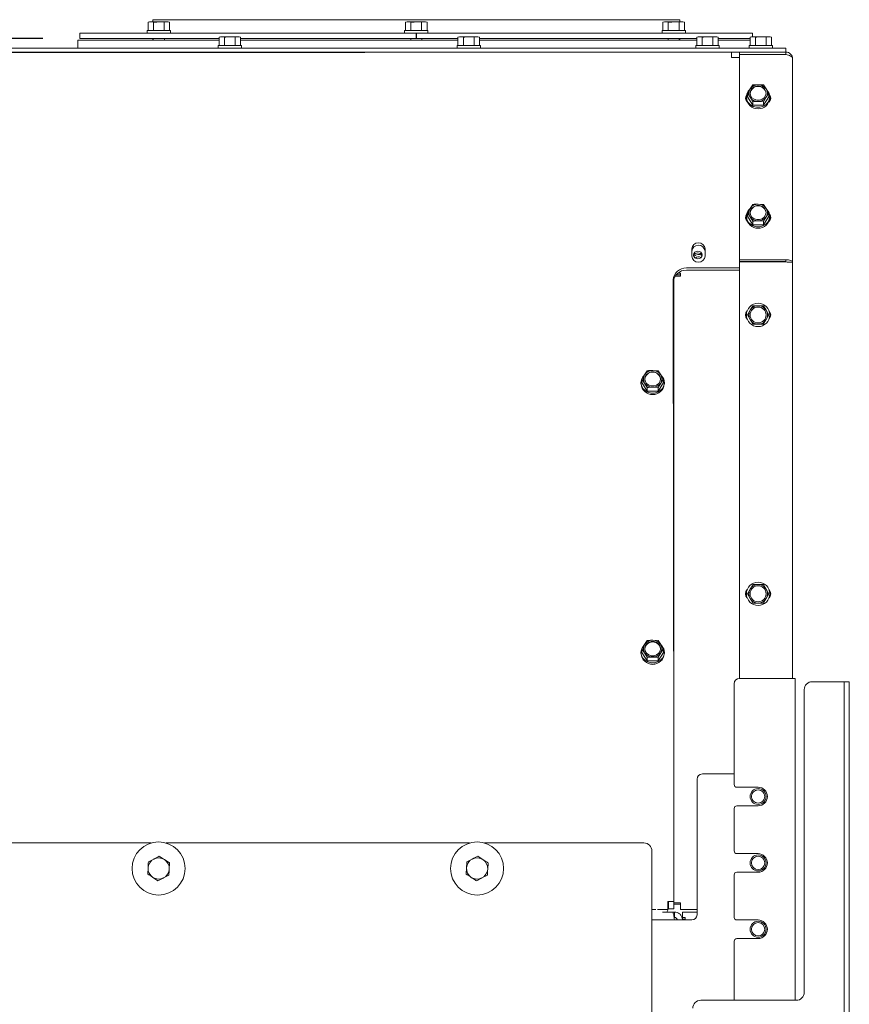
# Paper-space layout 'boven en zijaanzicht' of a CAD drawing. Units: millimetres. Extents: x 155 to 2767, y 92 to 4015.
# Drawn here: x 811 to 1123, y 1769 to 2140 of the extents above; entities that cross this region are included whole.
import ezdxf

# ---------------------------------------------------------------- set-up
doc = ezdxf.new("R2010")
doc.units = ezdxf.units.MM
doc.layers.add('DIM', color=10, linetype='Continuous')
doc.styles.add('SLDTEXTSTYLE4', font='TXT', dxfattribs={"width": 0.75})
doc.dimstyles.new('SLDDIMSTYLE2', dxfattribs={"dimtxt": 42, "dimasz": 28, "dimexe": 0, "dimexo": 0.0625, "dimgap": 10.5, "dimtad": 1, "dimdec": 0, "dimlfac": 0.7, "dimrnd": 1e-09, "dimzin": 12, "dimdsep": 46, "dimtxsty": 'SLDTEXTSTYLE4', "dimsah": 1, "dimcen": 0.09, "dimadec": 0, "dimazin": 3, "dimtfac": 1, "dimtofl": 0, "dimtmove": 0, "dimatfit": 3, "dimfxl": 0, "dimfrac": 2, "dimtolj": 1, "dimtzin": 12, "dimarcsym": 0})

# ---------------------------------------------------------------- blocks, each defined once
blk = doc.blocks.new('_D_49')
at = {"layer": 'DIM', "color": 1, "ltscale": 196}
for p, q in [((878.01, 2222.66), (195.57, 2222.66)), ((209.57, 2222.66), (209.57, 1791.54)), ((607.34, 1791.54), (195.57, 1791.54))]:
    blk.add_line(p, q, dxfattribs=at)
for points in [[(209.57, 2222.66), (206.07, 2194.66), (213.07, 2194.66)], [(209.57, 1791.54), (213.07, 1819.54), (206.07, 1819.54)]]:
    blk.add_solid(points, dxfattribs=at)
at = {"layer": 'DIM', "color": 1, "ltscale": 196, "insert": (155.43, 1960.68), "char_height": 42, "attachment_point": 1, "rotation": 90, "style": 'SLDTEXTSTYLE4'}
blk.add_mtext('431', dxfattribs=at)
blk = doc.blocks.new('_D_50')
at = {"layer": 'DIM', "color": 1, "ltscale": 196}
for p, q in [((819.29, 2132.61), (299.34, 2132.61)), ((313.34, 1791.54), (313.34, 2132.61)), ((607.34, 1791.54), (299.34, 1791.54))]:
    blk.add_line(p, q, dxfattribs=at)
for points in [[(313.34, 2132.61), (309.84, 2104.61), (316.84, 2104.61)], [(313.34, 1791.54), (316.84, 1819.54), (309.84, 1819.54)]]:
    blk.add_solid(points, dxfattribs=at)
at = {"layer": 'DIM', "color": 1, "ltscale": 196, "insert": (259.2, 1946.96), "char_height": 42, "attachment_point": 1, "rotation": 90, "style": 'SLDTEXTSTYLE4'}
blk.add_mtext('341', dxfattribs=at)

psp = doc.layouts.new('boven en zijaanzicht')

# ---------------------------------------------------------------- linework, layer by layer
at = {"linetype": 'Continuous', "lineweight": 15, "ltscale": 14}
for p, q in [((860.79, 2139.71), (860.79, 2138.86)), ((860.79, 2139.71), (1059.29, 2139.71)), ((1059.29, 2138.86), (1059.29, 2139.71)), ((859.54, 2138.86), (859, 2138.72)), ((859, 2138.72), (860.01, 2138.86)), ((859, 2135.61), (859, 2138.72)), ((860.01, 2138.86), (859.54, 2138.86)), ((860.01, 2138.86), (861.02, 2138.72)), ((863.04, 2138.86), (860.01, 2138.86)), ((861.02, 2135.61), (861.02, 2138.72)), ((863.04, 2138.86), (865.06, 2138.72)), ((866.07, 2138.86), (863.04, 2138.86)), ((865.06, 2138.72), (866.07, 2138.86)), ((865.06, 2135.61), (865.06, 2138.72)), ((866.07, 2138.86), (867.08, 2138.72)), ((866.54, 2138.86), (866.07, 2138.86)), ((867.08, 2138.72), (866.54, 2138.86)), ((867.08, 2135.61), (867.08, 2138.72)), ((956.54, 2138.86), (956, 2138.72)), ((956, 2138.72), (957.01, 2138.86)), ((956, 2135.61), (956, 2138.72)), ((957.01, 2138.86), (956.54, 2138.86)), ((957.01, 2138.86), (958.02, 2138.72)), ((960.04, 2138.86), (957.01, 2138.86)), ((958.02, 2135.61), (958.02, 2138.72)), ((960.04, 2138.86), (962.06, 2138.72)), ((963.07, 2138.86), (960.04, 2138.86)), ((962.06, 2138.72), (963.07, 2138.86)), ((962.06, 2135.61), (962.06, 2138.72)), ((963.07, 2138.86), (964.08, 2138.72)), ((963.54, 2138.86), (963.07, 2138.86)), ((964.08, 2138.72), (963.54, 2138.86)), ((964.08, 2135.61), (964.08, 2138.72)), ((1053.53, 2138.86), (1052.99, 2138.72)), ((1052.99, 2138.72), (1054, 2138.86)), ((1052.99, 2135.61), (1052.99, 2138.72)), ((1054, 2138.86), (1053.53, 2138.86)), ((1054, 2138.86), (1055.01, 2138.72)), ((1057.03, 2138.86), (1054, 2138.86)), ((1055.01, 2135.61), (1055.01, 2138.72)), ((1057.03, 2138.86), (1059.05, 2138.72)), ((1060.06, 2138.86), (1057.03, 2138.86)), ((1059.05, 2138.72), (1060.06, 2138.86)), ((1059.05, 2135.61), (1059.05, 2138.72)), ((1060.06, 2138.86), (1061.07, 2138.72)), ((1060.53, 2138.86), (1060.06, 2138.86)), ((1061.07, 2138.72), (1060.53, 2138.86)), ((1061.07, 2135.61), (1061.07, 2138.72)), ((833.29, 2134.61), (833.29, 2132.61)), ((959.94, 2134.61), (833.29, 2134.61)), ((885.75, 2132.61), (833.29, 2132.61)), ((858.64, 2135.61), (858.64, 2134.61)), ((858.64, 2135.61), (867.44, 2135.61)), ((860.79, 2132.61), (860.79, 2132.01)), ((860.94, 2132.61), (860.94, 2132.01)), ((865.14, 2132.01), (865.14, 2132.61)), ((867.44, 2134.61), (867.44, 2135.61)), ((886.29, 2133.26), (885.75, 2133.12)), ((885.75, 2133.12), (886.76, 2133.26)), ((885.75, 2130.01), (885.75, 2133.12)), ((886.76, 2133.26), (886.29, 2133.26)), ((886.76, 2133.26), (887.77, 2133.12)), ((889.79, 2133.26), (886.76, 2133.26)), ((887.77, 2130.01), (887.77, 2133.12)), ((889.79, 2133.26), (891.82, 2133.12)), ((892.83, 2133.26), (889.79, 2133.26)), ((891.82, 2133.12), (892.83, 2133.26)), ((891.82, 2130.01), (891.82, 2133.12)), ((892.83, 2133.26), (893.84, 2133.12)), ((893.29, 2133.26), (892.83, 2133.26)), ((893.84, 2133.12), (893.29, 2133.26)), ((893.84, 2130.01), (893.84, 2133.12)), ((959.94, 2132.61), (893.84, 2132.61)), ((955.64, 2135.61), (955.64, 2134.61)), ((955.64, 2135.61), (964.44, 2135.61)), ((957.94, 2132.61), (957.94, 2132.01)), ((959.94, 2134.61), (959.94, 2132.61)), ((960.14, 2134.61), (959.94, 2134.61)), ((960.14, 2134.61), (960.14, 2132.61)), ((1086.79, 2134.61), (960.14, 2134.61)), ((975.75, 2132.61), (960.14, 2132.61)), ((962.14, 2132.01), (962.14, 2132.61)), ((964.44, 2134.61), (964.44, 2135.61)), ((976.29, 2133.26), (975.75, 2133.12)), ((975.75, 2133.12), (976.76, 2133.26)), ((975.75, 2130.01), (975.75, 2133.12)), ((976.76, 2133.26), (976.29, 2133.26)), ((976.76, 2133.26), (977.77, 2133.12)), ((979.79, 2133.26), (976.76, 2133.26)), ((977.77, 2130.01), (977.77, 2133.12)), ((979.79, 2133.26), (981.82, 2133.12)), ((982.83, 2133.26), (979.79, 2133.26)), ((981.82, 2133.12), (982.83, 2133.26)), ((981.82, 2130.01), (981.82, 2133.12)), ((982.83, 2133.26), (983.84, 2133.12)), ((983.29, 2133.26), (982.83, 2133.26)), ((983.84, 2133.12), (983.29, 2133.26)), ((983.84, 2130.01), (983.84, 2133.12)), ((1065.75, 2132.61), (983.84, 2132.61)), ((1052.63, 2135.61), (1052.63, 2134.61)), ((1052.63, 2135.61), (1061.43, 2135.61)), ((1054.93, 2132.61), (1054.93, 2132.01)), ((1059.13, 2132.01), (1059.13, 2132.61)), ((1059.29, 2132.01), (1059.29, 2132.61)), ((1061.43, 2134.61), (1061.43, 2135.61)), ((1066.29, 2133.26), (1065.75, 2133.12)), ((1065.75, 2133.12), (1066.76, 2133.26)), ((1065.75, 2130.01), (1065.75, 2133.12)), ((1066.76, 2133.26), (1066.29, 2133.26)), ((1066.76, 2133.26), (1067.77, 2133.12)), ((1069.79, 2133.26), (1066.76, 2133.26)), ((1067.77, 2130.01), (1067.77, 2133.12)), ((1069.79, 2133.26), (1071.82, 2133.12)), ((1072.83, 2133.26), (1069.79, 2133.26)), ((1071.82, 2133.12), (1072.83, 2133.26)), ((1071.82, 2130.01), (1071.82, 2133.12)), ((1072.83, 2133.26), (1073.84, 2133.12)), ((1073.29, 2133.26), (1072.83, 2133.26)), ((1073.84, 2133.12), (1073.29, 2133.26)), ((1073.84, 2130.01), (1073.84, 2133.12)), ((1085.8, 2132.61), (1073.84, 2132.61)), ((1086.34, 2133.26), (1085.8, 2133.12)), ((1085.8, 2133.12), (1086.81, 2133.26)), ((1085.8, 2130.01), (1085.8, 2133.12)), ((1086.81, 2133.26), (1086.34, 2133.26)), ((1086.79, 2133.26), (1086.79, 2134.61)), ((1086.81, 2133.26), (1087.82, 2133.12)), ((1089.84, 2133.26), (1086.81, 2133.26)), ((1087.82, 2130.01), (1087.82, 2133.12)), ((1089.84, 2133.26), (1091.86, 2133.12)), ((1092.87, 2133.26), (1089.84, 2133.26)), ((1091.86, 2133.12), (1092.87, 2133.26)), ((1091.86, 2130.01), (1091.86, 2133.12)), ((1092.87, 2133.26), (1093.88, 2133.12)), ((1093.34, 2133.26), (1092.87, 2133.26)), ((1093.88, 2133.12), (1093.34, 2133.26)), ((1093.88, 2130.01), (1093.88, 2133.12)), ((774.34, 2129.01), (1096.34, 2129.01)), ((832.54, 2132.01), (832.54, 2129.01)), ((832.54, 2132.01), (885.75, 2132.01)), ((885.39, 2130.01), (885.39, 2129.01)), ((885.39, 2130.01), (894.19, 2130.01)), ((893.84, 2132.01), (896.29, 2132.01)), ((894.19, 2129.01), (894.19, 2130.01)), ((896.29, 2132.01), (975.75, 2132.01)), ((975.39, 2130.01), (975.39, 2129.01)), ((975.39, 2130.01), (984.19, 2130.01)), ((983.84, 2132.01), (1065.75, 2132.01)), ((984.19, 2129.01), (984.19, 2130.01)), ((1065.39, 2130.01), (1065.39, 2129.01)), ((1065.39, 2130.01), (1074.19, 2130.01)), ((1073.84, 2132.01), (1085.8, 2132.01)), ((1074.19, 2129.01), (1074.19, 2130.01)), ((1085.44, 2130.01), (1085.44, 2129.01)), ((1085.44, 2130.01), (1094.24, 2130.01)), ((1094.24, 2129.01), (1094.24, 2130.01)), ((1096.34, 2129.01), (1099.34, 2129.01)), ((1099.34, 2129.01), (1099.34, 2127.51)), ((771.65, 2127.15), (1078.84, 2127.48)), ((774.34, 2127.51), (1081.84, 2127.51)), ((860.94, 2127.51), (860.94, 2127.25)), ((865.14, 2127.25), (865.14, 2127.51)), ((887.69, 2127.51), (887.69, 2127.28)), ((891.89, 2127.28), (891.89, 2127.51)), ((892.01, 2127.51), (892.01, 2127.28)), ((957.94, 2127.51), (957.94, 2127.35)), ((962.14, 2127.36), (962.14, 2127.51)), ((977.69, 2127.51), (977.69, 2127.37)), ((981.89, 2127.38), (981.89, 2127.51)), ((1023.71, 2127.42), (1023.71, 2127.51)), ((1054.93, 2127.51), (1054.93, 2127.46)), ((1059.13, 2127.46), (1059.13, 2127.51)), ((1067.69, 2127.51), (1067.69, 2127.47)), ((1071.89, 2127.48), (1071.89, 2127.51)), ((1078.84, 2125.79), (1078.84, 2125.5)), ((1081.84, 2125.51), (1078.84, 2125.5)), ((1081.84, 2127.51), (1081.84, 2126.56)), ((1099.34, 2127.51), (1081.84, 2127.51)), ((1081.84, 2126.56), (1081.84, 2049.32)), ((1099.34, 2126.56), (1081.84, 2126.56)), ((1099.34, 2127.51), (1099.34, 2126.56)), ((1101.84, 2048.34), (1101.84, 2125.01)), ((1085.81, 2113.63), (1084.8, 2111.99)), ((1086.82, 2115.14), (1085.81, 2113.63)), ((1090.86, 2115.14), (1088.84, 2115.2)), ((1091.87, 2113.63), (1090.86, 2115.14)), ((1092.88, 2111.99), (1091.87, 2113.63)), ((1084.44, 2110.63), (1084.44, 2110.2)), ((1084.8, 2111.99), (1085.81, 2110.48)), ((1084.8, 2110.64), (1084.8, 2111.99)), ((1084.8, 2110.64), (1086.82, 2107.49)), ((1085.81, 2110.48), (1086.82, 2108.84)), ((1090.86, 2107.49), (1092.88, 2110.64)), ((1090.86, 2108.84), (1091.87, 2110.48)), ((1091.87, 2110.48), (1092.88, 2111.99)), ((1092.88, 2110.64), (1092.88, 2111.99)), ((1093.24, 2110.2), (1093.24, 2110.64)), ((1086.82, 2107.49), (1086.82, 2108.84)), ((1086.82, 2107.49), (1090.86, 2107.49)), ((1088.84, 2108.91), (1090.86, 2108.84)), ((1090.86, 2107.49), (1090.86, 2108.84)), ((1086.82, 2070.17), (1085.81, 2068.65)), ((1090.86, 2070.17), (1088.84, 2070.23)), ((1091.87, 2068.65), (1090.86, 2070.17)), ((1084.44, 2065.66), (1084.44, 2065.22)), ((1085.81, 2068.65), (1084.8, 2067.02)), ((1084.8, 2067.02), (1085.81, 2065.51)), ((1084.8, 2065.66), (1084.8, 2067.02)), ((1084.8, 2065.66), (1086.82, 2062.51)), ((1085.81, 2065.51), (1086.82, 2063.87)), ((1090.86, 2062.51), (1092.88, 2065.66)), ((1090.86, 2063.87), (1091.87, 2065.51)), ((1092.88, 2067.02), (1091.87, 2068.65)), ((1091.87, 2065.51), (1092.88, 2067.02)), ((1092.88, 2065.66), (1092.88, 2067.02)), ((1093.24, 2065.23), (1093.24, 2065.66)), ((1086.82, 2062.51), (1086.82, 2063.87)), ((1086.82, 2062.51), (1090.86, 2062.51)), ((1088.84, 2063.93), (1090.86, 2063.87)), ((1090.86, 2062.51), (1090.86, 2063.87)), ((1063.84, 2050.68), (1063.84, 2053.37)), ((1063.84, 2052.5), (1063.84, 2053.37)), ((1063.84, 2050.63), (1063.84, 2052.5)), ((1068.84, 2053.38), (1068.84, 2050.68)), ((1081.84, 2053.38), (1081.84, 2053.43)), ((1081.84, 2050.68), (1081.84, 2053.38)), ((1081.84, 2052.5), (1081.84, 2053.38)), ((1081.84, 2050.63), (1081.84, 2052.5)), ((1081.84, 2050.63), (1081.84, 2050.68)), ((1081.84, 2049.32), (1099.34, 2049.32)), ((1081.84, 2049.32), (1081.84, 2048.66)), ((1081.84, 2048.66), (1099.34, 2048.66)), ((1081.84, 2048.47), (1081.84, 1891.66)), ((1099.34, 2048.47), (1081.84, 2048.47)), ((1095.84, 2048.66), (1095.84, 2048.47)), ((1095.84, 2048.66), (1095.84, 2048.47)), ((1099.34, 2048.66), (1099.34, 2049.32)), ((1101.84, 2048.34), (1101.84, 1891.66)), ((1057.57, 2043.16), (1059.61, 2043.16)), ((1057.9, 2043.6), (1059.61, 2043.6)), ((1058.59, 2044.25), (1059.61, 2044.25)), ((1059.61, 2044.25), (1059.61, 2043.16)), ((1081.84, 2046.24), (1061.86, 2046.22)), ((1081.84, 2045.36), (1061.86, 2045.35)), ((1056.86, 2041.72), (1057.06, 1855.24)), ((1057.11, 2026.58), (1057.11, 2042.26)), ((1086.82, 2032.01), (1085.81, 2030.26)), ((1090.86, 2032.01), (1088.84, 2032.01)), ((1091.87, 2030.26), (1090.86, 2032.01)), ((1085.81, 2030.26), (1084.8, 2028.51)), ((1084.8, 2028.51), (1085.81, 2026.76)), ((1092.88, 2028.51), (1091.87, 2030.26)), ((1091.87, 2026.76), (1092.88, 2028.51)), ((1056.88, 2026.58), (1057.11, 2026.58)), ((1057.11, 2024.82), (1057.11, 2026.58)), ((1057.11, 2024.36), (1057.11, 2024.82)), ((1085.81, 2026.76), (1086.82, 2025.01)), ((1088.84, 2025.01), (1090.86, 2025.01)), ((1090.86, 2025.01), (1091.87, 2026.76)), ((1057.11, 2024.36), (1057.11, 1872.24)), ((1047.09, 2007.52), (1046.08, 2006.01)), ((1051.13, 2007.52), (1049.11, 2007.59)), ((1052.14, 2006.01), (1051.13, 2007.52)), ((1044.71, 2003.02), (1044.71, 2002.59)), ((1046.08, 2006.01), (1045.07, 2004.38)), ((1045.07, 2004.38), (1046.08, 2002.87)), ((1045.07, 2003.02), (1045.07, 2004.38)), ((1045.07, 2003.02), (1047.09, 1999.87)), ((1046.08, 2002.87), (1047.09, 2001.23)), ((1051.13, 1999.87), (1053.15, 2003.02)), ((1051.13, 2001.23), (1052.14, 2002.87)), ((1053.15, 2004.38), (1052.14, 2006.01)), ((1052.14, 2002.87), (1053.15, 2004.38)), ((1053.15, 2003.02), (1053.15, 2004.38)), ((1053.51, 2002.59), (1053.51, 2003.02)), ((1047.09, 1999.87), (1047.09, 2001.23)), ((1047.09, 1999.87), (1051.13, 1999.87)), ((1049.11, 2001.29), (1051.13, 2001.23)), ((1051.13, 1999.87), (1051.13, 2001.23)), ((1085.81, 1925.26), (1084.8, 1923.51)), ((1086.82, 1927.01), (1085.81, 1925.26)), ((1090.86, 1927.01), (1088.84, 1927.01)), ((1091.87, 1925.26), (1090.86, 1927.01)), ((1092.88, 1923.51), (1091.87, 1925.26)), ((1084.8, 1923.51), (1085.81, 1921.76)), ((1085.81, 1921.76), (1086.82, 1920.01)), ((1090.86, 1920.01), (1091.87, 1921.76)), ((1091.87, 1921.76), (1092.88, 1923.51)), ((1088.84, 1920.01), (1090.86, 1920.01)), ((1047.09, 1905.93), (1046.08, 1904.42)), ((1051.13, 1905.93), (1049.11, 1905.99)), ((1052.14, 1904.42), (1051.13, 1905.93)), ((1046.08, 1904.42), (1045.07, 1902.78)), ((1045.07, 1902.78), (1046.08, 1901.27)), ((1045.07, 1901.43), (1045.07, 1902.78)), ((1053.15, 1902.78), (1052.14, 1904.42)), ((1052.14, 1901.27), (1053.15, 1902.78)), ((1053.15, 1901.43), (1053.15, 1902.78)), ((1044.71, 1901.43), (1044.71, 1900.99)), ((1045.07, 1901.43), (1047.09, 1898.28)), ((1046.08, 1901.27), (1047.09, 1899.64)), ((1047.09, 1898.28), (1047.09, 1899.64)), ((1049.11, 1899.7), (1051.13, 1899.64)), ((1051.13, 1898.28), (1053.15, 1901.43)), ((1051.13, 1899.64), (1052.14, 1901.27)), ((1051.13, 1898.28), (1051.13, 1899.64)), ((1053.51, 1900.99), (1053.51, 1901.43)), ((1047.09, 1898.28), (1051.13, 1898.28)), ((1081.84, 1891.66), (1100.84, 1891.66)), ((1102.84, 1891.66), (1100.84, 1891.66)), ((1102.84, 1891.66), (1102.84, 1770.41)), ((1079.84, 1851.66), (1079.84, 1889.66)), ((1106.22, 1773.41), (1106.22, 1887.41)), ((1120.22, 1890.41), (1109.22, 1890.41)), ((1121.22, 1890.41), (1120.22, 1890.41)), ((1121.22, 1890.41), (1123.22, 1890.41)), ((1121.22, 1887.41), (1121.22, 1890.41)), ((1121.22, 1593.41), (1121.22, 1887.41)), ((1123.22, 1890.41), (1123.22, 1887.41)), ((1123.22, 1593.41), (1123.22, 1887.41)), ((1057.04, 1872.24), (1057.11, 1872.24)), ((1057.11, 1855.16), (1057.11, 1872.24)), ((1057.06, 1854.74), (1057.06, 1855.24)), ((1057.11, 1855.16), (1057.06, 1855.16)), ((1057.06, 1854.2), (1057.06, 1854.74)), ((1057.06, 1853.93), (1057.06, 1854.2)), ((1057.11, 1807.66), (1057.11, 1855.16)), ((1079.84, 1855.66), (1067.84, 1855.66)), ((1057.11, 1807.64), (1057.06, 1853.93)), ((1057.11, 1807.64), (1057.06, 1853.92)), ((1065.84, 1853.66), (1065.84, 1802.66)), ((1080.84, 1850.66), (1088.84, 1850.66)), ((1088.84, 1843.66), (1080.84, 1843.66)), ((1079.84, 1826.66), (1079.84, 1842.66)), ((764.54, 1829.66), (860.15, 1829.66)), ((865.75, 1829.66), (980.15, 1829.66)), ((985.75, 1829.66), (1045.84, 1829.66)), ((1048.84, 1826.66), (1048.84, 1760.16)), ((1080.84, 1825.66), (1088.84, 1825.66)), ((859.08, 1822.58), (861.14, 1823.63)), ((867.07, 1822.14), (866.94, 1819.84)), ((979.08, 1822.58), (981.14, 1823.63)), ((987.07, 1822.14), (986.94, 1819.84)), ((858.83, 1817.97), (858.96, 1820.28)), ((866.82, 1817.53), (864.76, 1816.49)), ((978.83, 1817.97), (978.96, 1820.28)), ((986.82, 1817.53), (984.76, 1816.49)), ((1079.84, 1801.66), (1079.84, 1817.66)), ((1088.84, 1818.66), (1080.84, 1818.66)), ((1054.85, 1807.64), (1057.11, 1807.64)), ((1054.85, 1806.98), (1054.85, 1807.64)), ((1054.85, 1806.64), (1054.85, 1806.66)), ((1055.11, 1806.86), (1055.11, 1807.64)), ((1055.11, 1804.86), (1055.11, 1806.86)), ((1057.11, 1806.86), (1057.11, 1807.64)), ((1057.11, 1807.64), (1057.11, 1807.64)), ((1057.11, 1807.16), (1059.61, 1807.16)), ((1057.11, 1804.86), (1057.11, 1806.86)), ((1057.11, 1806.61), (1059.61, 1806.61)), ((1059.61, 1807.16), (1059.61, 1804.66)), ((1050.32, 1804.66), (1048.84, 1804.66)), ((1054.85, 1804.64), (1050.96, 1804.64)), ((1052.77, 1803.66), (1056.63, 1803.66)), ((1054.84, 1804.31), (1054.5, 1803.66)), ((1054.85, 1804.75), (1055.19, 1804.86)), ((1054.85, 1804.66), (1054.85, 1804.75)), ((1054.85, 1804.66), (1054.85, 1804.64)), ((1055.11, 1804.86), (1057.11, 1804.86)), ((1056.63, 1803.66), (1057.34, 1803.66)), ((1057.34, 1803.66), (1057.34, 1801.66)), ((1065.84, 1804.66), (1059.61, 1804.66)), ((1060.34, 1803.66), (1060.34, 1801.56)), ((1060.34, 1803.66), (1065.84, 1803.66)), ((1048.84, 1800.66), (1063.84, 1800.66)), ((1058.34, 1801.16), (1058.34, 1800.66)), ((1060.34, 1801.56), (1061.34, 1801.56)), ((1060.34, 1801.56), (1060.34, 1800.96)), ((1060.34, 1800.96), (1061.34, 1800.96)), ((1061.34, 1801.56), (1061.34, 1800.66)), ((1080.84, 1800.66), (1088.84, 1800.66)), ((1079.84, 1770.41), (1079.84, 1792.66)), ((1088.84, 1793.66), (1080.84, 1793.66)), ((1067.22, 1770.41), (1103.22, 1770.41))]:
    psp.add_line(p, q, dxfattribs=at)
at = {"linetype": 'Continuous', "lineweight": 15, "ltscale": 14, "flags": 128}
for points in [[(1078.84, 2125.79), (1078.84, 2126.27), (1078.84, 2126.69), (1078.84, 2127.03), (1078.84, 2127.28), (1078.84, 2127.43), (1078.84, 2127.48)], [(1091.84, 2112.06), (1091.66, 2111.13), (1091.14, 2110.32), (1090.34, 2109.72), (1089.36, 2109.4), (1088.32, 2109.4), (1087.34, 2109.72), (1086.54, 2110.32), (1086.02, 2111.13), (1085.84, 2112.06), (1086.02, 2112.98), (1086.54, 2113.79), (1087.34, 2114.39), (1088.32, 2114.71), (1089.36, 2114.71), (1090.34, 2114.39), (1091.14, 2113.79), (1091.66, 2112.98), (1091.84, 2112.06)], [(1084.11, 2109.87), (1084.28, 2110.4), (1084.44, 2110.69)], [(1085.61, 2113.32), (1085.14, 2112.77), (1084.62, 2111.75), (1084.44, 2110.64), (1084.62, 2109.52), (1085.14, 2108.5), (1085.96, 2107.64), (1087.01, 2107.04), (1088.21, 2106.72), (1089.46, 2106.72), (1090.67, 2107.04), (1091.72, 2107.64), (1092.54, 2108.5), (1093.06, 2109.52), (1093.24, 2110.64), (1093.24, 2110.64)], [(1093.24, 2110.69), (1093.4, 2110.4), (1093.56, 2109.87)], [(1091.84, 2067.08), (1091.66, 2066.16), (1091.14, 2065.35), (1090.34, 2064.74), (1089.36, 2064.42), (1088.32, 2064.42), (1087.34, 2064.74), (1086.54, 2065.35), (1086.02, 2066.16), (1085.84, 2067.08), (1086.02, 2068), (1086.54, 2068.81), (1087.34, 2069.42), (1088.32, 2069.74), (1089.36, 2069.74), (1090.34, 2069.42), (1091.14, 2068.82), (1091.66, 2068), (1091.84, 2067.08)], [(1084.11, 2064.89), (1084.28, 2065.43), (1084.44, 2065.71)], [(1085.61, 2068.35), (1085.14, 2067.8), (1084.62, 2066.78), (1084.44, 2065.66), (1084.62, 2064.55), (1085.14, 2063.52), (1085.96, 2062.67), (1087.01, 2062.06), (1088.21, 2061.74), (1089.46, 2061.74), (1090.67, 2062.06), (1091.72, 2062.67), (1092.54, 2063.52), (1093.06, 2064.55), (1093.24, 2065.66), (1093.24, 2065.66)], [(1093.24, 2065.72), (1093.4, 2065.43), (1093.56, 2064.89)], [(1066.11, 2052.54), (1066.72, 2052.43), (1067.24, 2052.12), (1067.59, 2051.66), (1067.71, 2051.11), (1067.59, 2050.56), (1067.24, 2050.09), (1066.72, 2049.78), (1066.11, 2049.67), (1065.5, 2049.78), (1064.98, 2050.09), (1064.63, 2050.56), (1064.51, 2051.11), (1064.63, 2051.66), (1064.98, 2052.12), (1065.5, 2052.43), (1066.11, 2052.54)], [(1083.89, 2048.47), (1083.38, 2048.6), (1083.23, 2048.66)], [(1085.44, 2048.66), (1085.29, 2048.6), (1084.78, 2048.47)], [(1052.11, 2004.44), (1051.93, 2003.52), (1051.41, 2002.71), (1050.61, 2002.1), (1049.63, 2001.78), (1048.59, 2001.78), (1047.61, 2002.1), (1046.81, 2002.71), (1046.29, 2003.52), (1046.11, 2004.44), (1046.29, 2005.36), (1046.81, 2006.17), (1047.61, 2006.78), (1048.59, 2007.1), (1049.63, 2007.1), (1050.61, 2006.78), (1051.41, 2006.17), (1051.93, 2005.36), (1052.11, 2004.44)], [(1045.88, 2005.7), (1045.41, 2005.16), (1044.89, 2004.13), (1044.71, 2003.02), (1044.89, 2001.9), (1045.41, 2000.88), (1046.23, 2000.03), (1047.28, 1999.42), (1048.49, 1999.1), (1049.74, 1999.1), (1050.94, 1999.42), (1051.99, 2000.03), (1052.81, 2000.88), (1053.33, 2001.9), (1053.51, 2003.02), (1053.51, 2003.02)], [(1045.88, 1904.11), (1045.41, 1903.56), (1044.89, 1902.54), (1044.71, 1901.43), (1044.89, 1900.31), (1045.41, 1899.29), (1046.23, 1898.44), (1047.28, 1897.83), (1048.49, 1897.51), (1049.74, 1897.51), (1050.94, 1897.83), (1051.99, 1898.44), (1052.81, 1899.29), (1053.33, 1900.31), (1053.51, 1901.43), (1053.51, 1901.43)], [(1052.11, 1902.85), (1051.93, 1901.93), (1051.41, 1901.11), (1050.61, 1900.51), (1049.63, 1900.19), (1048.59, 1900.19), (1047.61, 1900.51), (1046.81, 1901.11), (1046.29, 1901.93), (1046.11, 1902.85), (1046.29, 1903.77), (1046.81, 1904.58), (1047.61, 1905.18), (1048.59, 1905.5), (1049.63, 1905.5), (1050.61, 1905.18), (1051.41, 1904.58), (1051.93, 1903.77), (1052.11, 1902.85)], [(1054.85, 1804.64), (1054.85, 1804.69), (1054.85, 1804.82), (1054.85, 1805.04), (1054.85, 1805.34), (1054.85, 1805.71), (1054.85, 1806.14), (1054.85, 1806.61), (1054.85, 1807.11), (1054.85, 1807.64)]]:
    psp.add_lwpolyline(points, dxfattribs=at)
at = {"linetype": 'Continuous', "lineweight": 15, "ltscale": 196}
for centre, radius in [((1088.84, 2028.51), 4.4), ((1088.84, 2028.51), 3), ((1088.84, 1923.51), 4.4), ((1088.84, 1923.51), 3), ((1088.84, 1847.16), 3), ((1088.84, 1847.16), 2.5), ((862.95, 1820.06), 10), ((982.95, 1820.06), 10), ((1088.84, 1822.16), 3), ((1088.84, 1822.16), 2.5), ((1088.84, 1797.16), 3), ((1088.84, 1797.16), 2.5)]:
    psp.add_circle(centre, radius, dxfattribs=at)
for centre, radius, start, end in [((1088.22, 2112.05), 2.88, 146.902, 213.0894), ((1088.77, 2111.62), 3.59, 88.9977, 145.8947), ((1088.84, 2111.58), 3.02, 6.9441, 173.1334), ((1088.9, 2111.62), 3.58, 34.1033, 91.013), ((1089.45, 2112.06), 2.88, 326.902, 33.0894), ((1086.18, 2110.19), 2.09, 141.6735, 228.6472), ((1088.84, 2110.55), 4.41, 184.6633, 355.3793), ((1088.77, 2112.49), 3.58, 214.1033, 271.013), ((1088.9, 2112.49), 3.59, 268.9977, 325.8947), ((1089.5, 2110.6), 3.74, 0.5329, 41.7404), ((1091.5, 2110.19), 2.09, 311.3202, 38.3464), ((1088.77, 2066.64), 3.59, 88.9977, 145.8947), ((1088.84, 2066.61), 3.02, 6.9441, 173.1334), ((1088.9, 2066.65), 3.58, 34.1033, 91.013), ((1086.18, 2065.22), 2.09, 141.6732, 228.6461), ((1088.22, 2067.08), 2.88, 146.902, 213.0894), ((1088.77, 2067.52), 3.58, 214.1033, 271.013), ((1088.9, 2067.52), 3.59, 268.9977, 325.8947), ((1089.45, 2067.08), 2.88, 326.902, 33.0894), ((1089.5, 2065.63), 3.74, 0.5329, 41.7404), ((1091.5, 2065.22), 2.09, 311.3205, 38.3464), ((1088.84, 2065.58), 4.41, 184.6633, 355.3793), ((1066.34, 2053.16), 2.51, 4.8883, 175.1265), ((1066.34, 2052.28), 2.51, 6.0704, 175.0654), ((1066.34, 2050.89), 2.51, 184.8883, 355.1265), ((1066.05, 2050.33), 1.56, 87.6326, 163.282), ((1066.34, 2049.06), 2.23, 54.507, 139.2185), ((1066.18, 2050.33), 1.56, 16.718, 92.3674), ((1066.34, 2048.75), 1.71, 55.2132, 134.7949), ((1061.62, 2041.46), 4.77, 87.1696, 176.8714), ((1061.62, 2040.59), 4.77, 87.1696, 176.8714), ((1088.84, 2028.51), 3.5, 90, 150), ((1088.84, 2028.51), 3.5, 30, 90), ((1086.34, 2028.51), 2.25, 135.6725, 224.3306), ((1088.84, 2028.51), 3.5, 150, 210), ((1088.84, 2028.51), 3.5, 330, 30), ((1091.34, 2028.51), 2.25, 315.6694, 44.3275), ((1056.32, 2024.31), 0.794, 4.0794, 45.2021), ((1088.84, 2028.51), 3.5, 210, 270), ((1088.84, 2028.51), 3.5, 270, 330), ((1049.05, 2004), 3.58, 88.9884, 145.8774), ((1049.11, 2003.97), 3.02, 6.9318, 173.0682), ((1049.18, 2004), 3.58, 34.1226, 91.0116), ((1049.11, 2002.94), 4.41, 184.644, 355.356), ((1048.49, 2004.44), 2.88, 146.8919, 213.1081), ((1049.05, 2004.88), 3.58, 214.1226, 271.0116), ((1049.18, 2004.88), 3.58, 268.9884, 325.8774), ((1049.73, 2004.44), 2.88, 326.8919, 33.1081), ((1049.78, 2002.98), 3.74, 0.5333, 41.3437), ((1049.11, 2001.28), 2.74, 248.5836, 291.3686), ((1086.34, 1923.51), 2.25, 135.6721, 224.331), ((1088.84, 1923.51), 3.5, 150, 210), ((1088.84, 1923.51), 3.5, 90, 150), ((1088.84, 1923.51), 3.5, 30, 90), ((1088.84, 1923.51), 3.5, 330, 30), ((1091.34, 1923.51), 2.25, 315.669, 44.3279), ((1088.84, 1923.51), 3.5, 210, 270), ((1088.84, 1923.51), 3.5, 270, 330), ((1049.05, 1902.41), 3.58, 88.9884, 145.8774), ((1049.18, 1902.41), 3.58, 34.1226, 91.0116), ((1048.49, 1902.85), 2.88, 146.8919, 213.1081), ((1049.11, 1902.37), 3.02, 6.9318, 173.0682), ((1049.73, 1902.85), 2.88, 326.8919, 33.1081), ((1049.78, 1901.39), 3.74, 0.5333, 41.3437), ((1049.11, 1901.34), 4.41, 184.644, 355.356), ((1049.05, 1903.29), 3.58, 214.1226, 271.0116), ((1049.18, 1903.29), 3.58, 268.9884, 325.8774), ((1049.11, 1899.63), 2.73, 243.3043, 296.6516), ((1081.84, 1889.66), 2, 90, 180), ((1109.22, 1887.41), 3, 90, 180), ((1067.84, 1853.66), 2, 90, 180), ((1080.84, 1851.66), 1, 180, 270), ((1088.84, 1847.16), 3.5, 270, 90), ((1080.84, 1842.66), 1, 90, 180), ((1045.84, 1826.66), 3, 360, 90), ((1080.84, 1826.66), 1, 180, 270), ((1088.84, 1822.16), 3.5, 270, 90), ((862.95, 1820.06), 4, 116.8424, 176.8424), ((862.95, 1820.06), 4, 56.8424, 116.8424), ((862.95, 1820.06), 4, 356.8424, 56.8424), ((982.95, 1820.06), 4, 116.8424, 176.8424), ((982.95, 1820.06), 4, 56.8424, 116.8424), ((982.95, 1820.06), 4, 356.8424, 56.8424), ((862.95, 1820.06), 4, 176.8424, 236.8424), ((862.95, 1820.06), 4, 296.8424, 356.8424), ((982.95, 1820.06), 4, 176.8424, 236.8424), ((982.95, 1820.06), 4, 296.8424, 356.8424), ((1080.84, 1817.66), 1, 90, 180), ((862.95, 1820.06), 4, 236.8424, 296.8424), ((982.95, 1820.06), 4, 236.8424, 296.8424), ((1054.11, 1807.66), 1, 317.402, 358.7157), ((1054.61, 1804.41), 0.25, 337.3801, 68.4008), ((1063.84, 1802.66), 2, 270, 0), ((1080.84, 1801.66), 1, 180, 270), ((1088.84, 1797.16), 3.5, 270, 90), ((1080.84, 1792.66), 1, 90, 180), ((1103.22, 1773.41), 3, 270, 0), ((1067.22, 1767.41), 3, 90, 180)]:
    psp.add_arc(centre, radius, start, end, dxfattribs=at)
psp.add_ellipse((1057.06, 1853.93), major_axis=(0, 3), ratio=0.000177, start_param=1.295055, end_param=1.572407, dxfattribs=at)
at = {"linetype": 'Continuous', "lineweight": 15, "ltscale": 14}
for points, knots in [([(861.02, 2138.72), (861.19, 2138.74), (861.86, 2138.82), (862.54, 2138.85), (863.04, 2138.86)], [0, 0, 0, 0, 0.249165, 1, 1, 1, 1]), ([(958.02, 2138.72), (958.18, 2138.74), (958.85, 2138.82), (959.53, 2138.85), (960.04, 2138.86)], [0, 0, 0, 0, 0.249165, 1, 1, 1, 1]), ([(1055.01, 2138.72), (1055.18, 2138.74), (1055.85, 2138.82), (1056.53, 2138.85), (1057.03, 2138.86)], [0, 0, 0, 0, 0.249165, 1, 1, 1, 1]), ([(887.77, 2133.12), (887.94, 2133.14), (888.61, 2133.22), (889.29, 2133.25), (889.79, 2133.26)], [0, 0, 0, 0, 0.249165, 1, 1, 1, 1]), ([(977.77, 2133.12), (977.94, 2133.14), (978.61, 2133.22), (979.29, 2133.25), (979.79, 2133.26)], [0, 0, 0, 0, 0.249165, 1, 1, 1, 1]), ([(1067.77, 2133.12), (1067.94, 2133.14), (1068.61, 2133.22), (1069.29, 2133.25), (1069.79, 2133.26)], [0, 0, 0, 0, 0.249165, 1, 1, 1, 1]), ([(1087.82, 2133.12), (1087.98, 2133.14), (1088.65, 2133.22), (1089.33, 2133.25), (1089.84, 2133.26)], [0, 0, 0, 0, 0.249165, 1, 1, 1, 1]), ([(1088.84, 2115.2), (1088.33, 2115.2), (1087.65, 2115.19), (1086.98, 2115.15), (1086.82, 2115.14)], [0, 0, 0, 0, 0.750835, 1, 1, 1, 1]), ([(1086.82, 2108.84), (1086.98, 2108.85), (1087.65, 2108.89), (1088.33, 2108.9), (1088.84, 2108.91)], [0, 0, 0, 0, 0.249165, 1, 1, 1, 1]), ([(1088.84, 2070.23), (1088.33, 2070.22), (1087.65, 2070.21), (1086.98, 2070.17), (1086.82, 2070.17)], [0, 0, 0, 0, 0.750835, 1, 1, 1, 1]), ([(1086.82, 2063.87), (1086.98, 2063.88), (1087.65, 2063.92), (1088.33, 2063.93), (1088.84, 2063.93)], [0, 0, 0, 0, 0.249165, 1, 1, 1, 1]), ([(1088.84, 2032.01), (1088.33, 2032.01), (1087.65, 2032.01), (1086.98, 2032.01), (1086.82, 2032.01)], [0, 0, 0, 0, 0.750835, 1, 1, 1, 1]), ([(1086.82, 2025.01), (1086.98, 2025.01), (1087.65, 2025.01), (1088.33, 2025.01), (1088.84, 2025.01)], [0, 0, 0, 0, 0.249165, 1, 1, 1, 1]), ([(1049.11, 2007.59), (1048.6, 2007.58), (1047.93, 2007.57), (1047.26, 2007.53), (1047.09, 2007.52)], [0, 0, 0, 0, 0.750835, 1, 1, 1, 1]), ([(1047.09, 2001.23), (1047.26, 2001.24), (1047.93, 2001.28), (1048.6, 2001.29), (1049.11, 2001.29)], [0, 0, 0, 0, 0.249165, 1, 1, 1, 1]), ([(1088.84, 1927.01), (1088.33, 1927.01), (1087.65, 1927.01), (1086.98, 1927.01), (1086.82, 1927.01)], [0, 0, 0, 0, 0.750835, 1, 1, 1, 1]), ([(1086.82, 1920.01), (1086.98, 1920.01), (1087.65, 1920.01), (1088.33, 1920.01), (1088.84, 1920.01)], [0, 0, 0, 0, 0.249165, 1, 1, 1, 1]), ([(1049.11, 1905.99), (1048.6, 1905.99), (1047.93, 1905.98), (1047.26, 1905.94), (1047.09, 1905.93)], [0, 0, 0, 0, 0.750835, 1, 1, 1, 1]), ([(1047.09, 1899.64), (1047.26, 1899.65), (1047.93, 1899.69), (1048.6, 1899.69), (1049.11, 1899.7)], [0, 0, 0, 0, 0.249165, 1, 1, 1, 1]), ([(861.14, 1823.63), (861.19, 1823.65), (861.89, 1824), (862.57, 1824.35), (863.2, 1824.67)], [0, 0, 0, 0, 0.070185, 1, 1, 1, 1]), ([(863.2, 1824.67), (863.7, 1824.35), (864.34, 1823.93), (864.99, 1823.5), (865.14, 1823.41)], [0, 0, 0, 0, 0.774392, 1, 1, 1, 1]), ([(981.14, 1823.63), (981.19, 1823.65), (981.89, 1824), (982.57, 1824.35), (983.2, 1824.67)], [0, 0, 0, 0, 0.070185, 1, 1, 1, 1]), ([(983.2, 1824.67), (983.7, 1824.35), (984.34, 1823.93), (984.99, 1823.5), (985.14, 1823.41)], [0, 0, 0, 0, 0.774392, 1, 1, 1, 1]), ([(858.96, 1820.28), (858.96, 1820.33), (859, 1821.11), (859.04, 1821.88), (859.08, 1822.58)], [0, 0, 0, 0, 0.070185, 1, 1, 1, 1]), ([(865.14, 1823.41), (865.66, 1823.07), (866.31, 1822.64), (866.94, 1822.23), (867.07, 1822.14)], [0, 0, 0, 0, 0.796952, 1, 1, 1, 1]), ([(978.96, 1820.28), (978.96, 1820.33), (979, 1821.11), (979.04, 1821.88), (979.08, 1822.58)], [0, 0, 0, 0, 0.070185, 1, 1, 1, 1]), ([(985.14, 1823.41), (985.66, 1823.07), (986.31, 1822.64), (986.94, 1822.23), (987.07, 1822.14)], [0, 0, 0, 0, 0.796952, 1, 1, 1, 1]), ([(860.76, 1816.71), (860.61, 1816.81), (859.96, 1817.23), (859.32, 1817.65), (858.83, 1817.97)], [0, 0, 0, 0, 0.225608, 1, 1, 1, 1]), ([(866.94, 1819.84), (866.94, 1819.78), (866.9, 1819), (866.86, 1818.24), (866.82, 1817.53)], [0, 0, 0, 0, 0.070185, 1, 1, 1, 1]), ([(980.76, 1816.71), (980.61, 1816.81), (979.96, 1817.23), (979.32, 1817.65), (978.83, 1817.97)], [0, 0, 0, 0, 0.225608, 1, 1, 1, 1]), ([(986.94, 1819.84), (986.94, 1819.78), (986.9, 1819), (986.86, 1818.24), (986.82, 1817.53)], [0, 0, 0, 0, 0.070185, 1, 1, 1, 1]), ([(862.7, 1815.45), (862.57, 1815.53), (861.94, 1815.94), (861.28, 1816.37), (860.76, 1816.71)], [0, 0, 0, 0, 0.2030475, 1, 1, 1, 1]), ([(864.76, 1816.49), (864.71, 1816.46), (864.01, 1816.11), (863.33, 1815.77), (862.7, 1815.45)], [0, 0, 0, 0, 0.0701852, 1, 1, 1, 1]), ([(982.7, 1815.45), (982.57, 1815.53), (981.94, 1815.94), (981.28, 1816.37), (980.76, 1816.71)], [0, 0, 0, 0, 0.2030475, 1, 1, 1, 1]), ([(984.76, 1816.49), (984.71, 1816.46), (984.01, 1816.11), (983.33, 1815.77), (982.7, 1815.45)], [0, 0, 0, 0, 0.0701852, 1, 1, 1, 1]), ([(1057.34, 1800.66), (1057.29, 1801), (1057.19, 1801.68), (1057.03, 1802.58), (1056.88, 1803.26), (1056.74, 1803.61), (1056.66, 1803.65), (1056.63, 1803.66)], [0, 0, 0, 0, 0.215585, 0.432692, 0.649798, 0.866905, 1, 1, 1, 1]), ([(1057.34, 1803.66), (1057.68, 1803.62), (1058.36, 1803.56), (1059.26, 1803.03), (1059.94, 1802.26), (1060.29, 1801.41), (1060.33, 1800.87), (1060.34, 1800.66)], [0, 0, 0, 0, 0.215585, 0.432692, 0.649798, 0.866905, 1, 1, 1, 1]), ([(1057.34, 1801.66), (1057.46, 1801.64), (1057.71, 1801.62), (1058.03, 1801.41), (1058.25, 1801.11), (1058.33, 1800.84), (1058.34, 1800.69), (1058.34, 1800.66)], [0, 0, 0, 0, 0.235723, 0.471445, 0.707073, 0.9427, 1, 1, 1, 1])]:
    psp.add_open_spline(points, degree=3, knots=knots, dxfattribs=at)
for points in [[(1099.34, 2127.51), (1099.67, 2127.47), (1100.32, 2127.4), (1101.15, 2126.82), (1101.73, 2125.99), (1101.8, 2125.34), (1101.84, 2125.01)], [(1101.84, 2125.01), (1101.8, 2125.19), (1101.73, 2125.56), (1101.15, 2126.03), (1100.32, 2126.4), (1099.67, 2126.51), (1099.34, 2126.56)], [(1099.34, 2049.32), (1099.67, 2049.31), (1100.32, 2049.3), (1101.15, 2049.07), (1101.73, 2048.74), (1101.8, 2048.47), (1101.84, 2048.34)], [(1099.34, 2048.47), (1099.67, 2048.46), (1100.32, 2048.43), (1101.15, 2048.4), (1101.73, 2048.37), (1101.8, 2048.35), (1101.84, 2048.34)]]:
    psp.add_open_spline(points, degree=3, dxfattribs=at)

# ---------------------------------------------------------------- dimensions: what is measured, and where the dimension line sits
at = {"layer": 'DIM', "color": 1, "ltscale": 14}
for base, p1, p2, picture, middle in [((209.57, 1791.54), (892.01, 2222.66), (621.34, 1791.54), '_D_49', (209.57, 2007.23)), ((313.34, 2132.61), (621.34, 1791.54), (833.29, 2132.61), '_D_50', (313.34, 1993.51))]:
    dim = psp.add_linear_dim(base=base, p1=p1, p2=p2, angle=90, dimstyle='SLDDIMSTYLE2', dxfattribs=at)
    dim.commit()
    dim.dimension.update_dxf_attribs({"geometry": picture, "text_midpoint": middle, "dimtype": 160})

doc.saveas('drawing.dxf')
